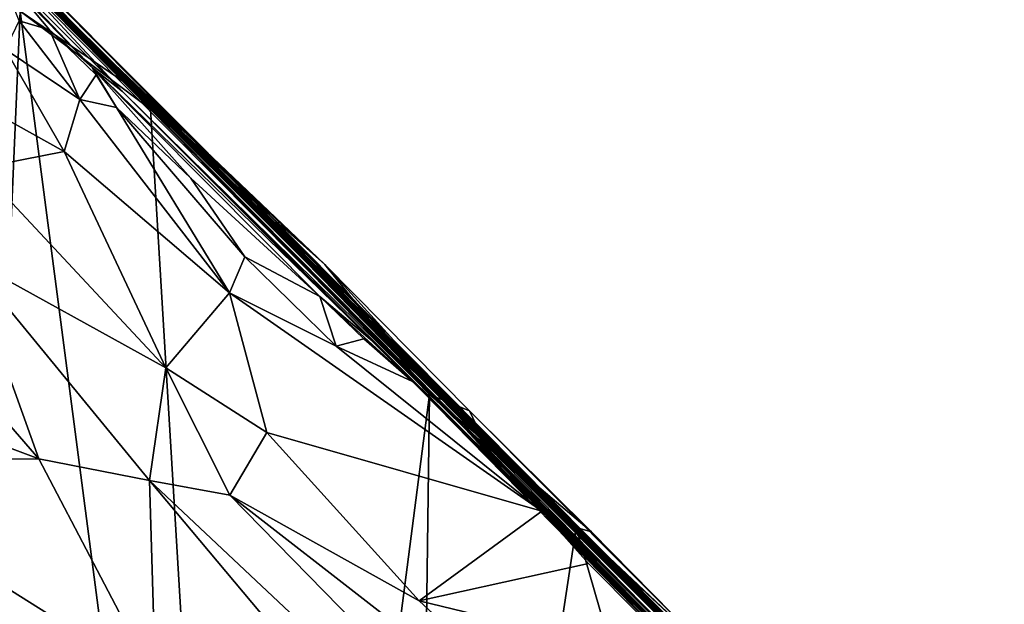
# Model space of a CAD drawing. Extents: x -0.69 to 0.69, y -1.36 to 0.
# Drawn here: x 0.58 to 0.68, y -0.64 to -0.58 of the extents above; entities that cross this region are included whole.
import ezdxf

# ---------------------------------------------------------------- set-up
doc = ezdxf.new("R2010")
doc.units = 0

msp = doc.modelspace()

# ---------------------------------------------------------------- linework, layer by layer
for points in [[(0.445574, -0.440855, 1.280625), (0.612154, -0.609513, 1.449415), (0.516132, -0.51218, 1.195247)], [(0.612154, -0.609513, 1.449415), (0.445574, -0.440855, 1.280625), (0.568053, -0.564906, 1.503162)], [(0.583539, -0.580175, 2.063613), (0.545793, -0.542416, 1.996042), (0.505717, -0.502974, 2.082144)], [(0.537582, -0.534843, 2.155982), (0.583539, -0.580175, 2.063613), (0.505717, -0.502974, 2.082144)], [(0.612154, -0.609513, 1.449415), (0.622766, -0.620358, 1.26207), (0.516132, -0.51218, 1.195247)], [(0.622766, -0.620358, 1.26207), (0.577071, -0.574257, 1.149711), (0.516132, -0.51218, 1.195247)], [(0.590239, -0.586708, 2.186347), (0.586951, -0.583735, 2.171634), (0.516217, -0.513353, 2.214429)], [(0.57081, -0.567739, 2.211437), (0.590239, -0.586708, 2.186347), (0.516217, -0.513353, 2.214429)], [(0.516217, -0.513353, 2.214429), (0.586951, -0.583735, 2.171634), (0.517592, -0.515085, 2.197124)], [(0.586951, -0.583735, 2.171634), (0.560457, -0.557239, 2.168672), (0.517592, -0.515085, 2.197124)], [(0.569017, -0.565419, 1.883712), (0.590156, -0.58663, 1.814105), (0.52864, -0.52464, 1.786279)], [(0.52864, -0.52464, 1.786279), (0.590156, -0.58663, 1.814105), (0.568666, -0.564346, 1.748094)], [(0.560457, -0.557239, 2.168672), (0.583539, -0.580175, 2.063613), (0.537582, -0.534843, 2.155982)], [(0.588367, -0.58481, 1.67954), (0.599693, -0.596311, 1.527593), (0.542295, -0.538988, 1.685501)], [(0.568666, -0.564346, 1.748094), (0.588367, -0.58481, 1.67954), (0.542295, -0.538988, 1.685501)], [(0.599693, -0.596311, 1.527593), (0.568053, -0.564906, 1.503162), (0.542295, -0.538988, 1.685501)], [(0.579409, -0.575888, 1.965025), (0.604652, -0.601255, 1.928775), (0.545793, -0.542416, 1.996042)], [(0.579409, -0.575888, 1.965025), (0.545793, -0.542416, 1.996042), (0.583539, -0.580175, 2.063613)], [(0.604652, -0.601255, 1.928775), (0.590777, -0.586969, 1.891448), (0.545793, -0.542416, 1.996042)], [(0.545793, -0.542416, 1.996042), (0.590777, -0.586969, 1.891448), (0.569017, -0.565419, 1.883712)], [(0.557877, -0.556039, 1.056268), (0.588951, -0.587046, 1.12693), (0.585983, -0.584726, 1.019637)], [(0.585983, -0.584726, 1.019637), (0.576715, -0.574992, 1.00958), (0.557877, -0.556039, 1.056268)], [(0.577071, -0.574257, 1.149711), (0.588951, -0.587046, 1.12693), (0.557877, -0.556039, 1.056268)], [(0.586951, -0.583735, 2.171634), (0.583539, -0.580175, 2.063613), (0.560457, -0.557239, 2.168672)], [(0.599693, -0.596311, 1.527593), (0.647048, -0.644547, 1.461249), (0.568053, -0.564906, 1.503162)], [(0.647048, -0.644547, 1.461249), (0.612154, -0.609513, 1.449415), (0.568053, -0.564906, 1.503162)], [(0.603176, -0.598971, 1.767912), (0.607838, -0.603892, 1.689732), (0.568666, -0.564346, 1.748094)], [(0.568666, -0.564346, 1.748094), (0.607838, -0.603892, 1.689732), (0.588367, -0.58481, 1.67954)], [(0.603176, -0.598971, 1.767912), (0.568666, -0.564346, 1.748094), (0.590156, -0.58663, 1.814105)], [(0.590777, -0.586969, 1.891448), (0.622684, -0.618986, 1.833262), (0.569017, -0.565419, 1.883712)], [(0.622684, -0.618986, 1.833262), (0.590156, -0.58663, 1.814105), (0.569017, -0.565419, 1.883712)], [(0.578854, -0.579132, 2.288512), (0.567587, -0.567806, 2.288512), (0.569952, -0.785506, 2.288496)], [(0.62006, -0.616751, 2.161961), (0.590239, -0.586708, 2.186347), (0.57081, -0.567739, 2.211437)], [(0.62444, -0.621253, 2.227296), (0.62006, -0.616751, 2.161961), (0.57081, -0.567739, 2.211437)], [(0.577088, -0.573769, 2.255229), (0.62444, -0.621253, 2.227296), (0.57081, -0.567739, 2.211437)], [(0.608886, -0.604132, 2.269336), (0.62444, -0.621253, 2.227296), (0.577088, -0.573769, 2.255229)], [(0.608886, -0.604132, 2.269336), (0.577088, -0.573769, 2.255229), (0.577322, -0.574295, 2.274457)], [(0.585983, -0.584726, 1.019637), (0.581737, -0.580965, 1.012191), (0.576715, -0.574992, 1.00958)], [(0.581737, -0.580965, 1.012191), (0.578748, -0.580105, 1.006604), (0.576715, -0.574992, 1.00958)], [(0.622766, -0.620358, 1.26207), (0.588951, -0.587046, 1.12693), (0.577071, -0.574257, 1.149711)], [(0.578854, -0.579132, 2.288512), (0.590728, -0.587224, 2.278077), (0.577322, -0.574295, 2.274457)], [(0.590728, -0.587224, 2.278077), (0.608886, -0.604132, 2.269336), (0.577322, -0.574295, 2.274457)], [(0.622437, -0.618613, 1.974953), (0.623356, -0.619711, 1.94198), (0.579409, -0.575888, 1.965025)], [(0.583539, -0.580175, 2.063613), (0.622437, -0.618613, 1.974953), (0.579409, -0.575888, 1.965025)], [(0.623356, -0.619711, 1.94198), (0.604652, -0.601255, 1.928775), (0.579409, -0.575888, 1.965025)], [(0.578854, -0.579132, 2.288512), (0.569952, -0.785506, 2.288496), (0.601597, -0.753126, 2.288515)], [(0.59171, -0.588814, 2.288511), (0.590728, -0.587224, 2.278077), (0.578854, -0.579132, 2.288512)], [(0.578854, -0.579132, 2.288512), (0.601597, -0.753126, 2.288515), (0.59171, -0.588814, 2.288511)], [(0.578748, -0.580105, 1.006604), (0.584742, -0.587856, 1.007686), (0.577394, -0.582931, 1.003286)], [(0.581737, -0.580965, 1.012191), (0.584742, -0.587856, 1.007686), (0.578748, -0.580105, 1.006604)], [(0.620815, -0.617744, 2.114629), (0.627643, -0.624154, 2.044012), (0.583539, -0.580175, 2.063613)], [(0.62006, -0.616751, 2.161961), (0.620815, -0.617744, 2.114629), (0.583539, -0.580175, 2.063613)], [(0.62006, -0.616751, 2.161961), (0.583539, -0.580175, 2.063613), (0.586951, -0.583735, 2.171634)], [(0.627643, -0.624154, 2.044012), (0.622437, -0.618613, 1.974953), (0.583539, -0.580175, 2.063613)], [(0.585983, -0.584726, 1.019637), (0.586334, -0.585401, 1.01036), (0.581737, -0.580965, 1.012191)], [(0.581737, -0.580965, 1.012191), (0.586334, -0.585401, 1.01036), (0.584742, -0.587856, 1.007686)], [(0.577394, -0.582931, 1.003286), (0.583183, -0.592982, 1.003985), (0.575208, -0.588543, 0.999775)], [(0.584742, -0.587856, 1.007686), (0.583183, -0.592982, 1.003985), (0.577394, -0.582931, 1.003286)], [(0.62006, -0.616751, 2.161961), (0.586951, -0.583735, 2.171634), (0.590239, -0.586708, 2.186347)], [(0.586334, -0.585401, 1.01036), (0.58836, -0.588641, 1.012294), (0.584742, -0.587856, 1.007686)], [(0.585983, -0.584726, 1.019637), (0.608402, -0.607286, 1.021266), (0.595674, -0.595603, 1.018552)], [(0.613798, -0.611841, 1.05788), (0.608402, -0.607286, 1.021266), (0.585983, -0.584726, 1.019637)], [(0.588951, -0.587046, 1.12693), (0.613798, -0.611841, 1.05788), (0.585983, -0.584726, 1.019637)], [(0.585983, -0.584726, 1.019637), (0.595674, -0.595603, 1.018552), (0.58836, -0.588641, 1.012294)], [(0.58836, -0.588641, 1.012294), (0.586334, -0.585401, 1.01036), (0.585983, -0.584726, 1.019637)], [(0.607838, -0.603892, 1.689732), (0.618861, -0.615601, 1.633083), (0.588367, -0.58481, 1.67954)], [(0.618861, -0.615601, 1.633083), (0.616171, -0.613203, 1.552866), (0.588367, -0.58481, 1.67954)], [(0.588367, -0.58481, 1.67954), (0.616171, -0.613203, 1.552866), (0.599693, -0.596311, 1.527593)], [(0.622684, -0.618986, 1.833262), (0.642802, -0.639538, 1.795449), (0.590156, -0.58663, 1.814105)], [(0.642802, -0.639538, 1.795449), (0.603176, -0.598971, 1.767912), (0.590156, -0.58663, 1.814105)], [(0.618415, -0.6165, 1.120951), (0.588951, -0.587046, 1.12693), (0.626503, -0.624377, 1.183068)], [(0.622766, -0.620358, 1.26207), (0.626503, -0.624377, 1.183068), (0.588951, -0.587046, 1.12693)], [(0.618415, -0.6165, 1.120951), (0.617635, -0.615756, 1.097636), (0.588951, -0.587046, 1.12693)], [(0.613798, -0.611841, 1.05788), (0.588951, -0.587046, 1.12693), (0.617635, -0.615756, 1.097636)], [(0.59171, -0.588814, 2.288511), (0.608886, -0.604132, 2.269336), (0.590728, -0.587224, 2.278077)], [(0.604652, -0.601255, 1.928775), (0.623206, -0.619541, 1.888088), (0.590777, -0.586969, 1.891448)], [(0.623206, -0.619541, 1.888088), (0.622684, -0.618986, 1.833262), (0.590777, -0.586969, 1.891448)], [(0.575208, -0.588543, 0.999775), (0.583183, -0.592982, 1.003985), (0.574793, -0.594611, 0.998652)], [(0.584742, -0.587856, 1.007686), (0.599482, -0.606915, 1.009516), (0.583183, -0.592982, 1.003985)], [(0.58836, -0.588641, 1.012294), (0.599482, -0.606915, 1.009516), (0.584742, -0.587856, 1.007686)], [(0.595674, -0.595603, 1.018552), (0.601001, -0.603378, 1.014602), (0.58836, -0.588641, 1.012294)], [(0.58836, -0.588641, 1.012294), (0.601001, -0.603378, 1.014602), (0.599482, -0.606915, 1.009516)], [(0.619233, -0.616944, 2.288514), (0.608886, -0.604132, 2.269336), (0.59171, -0.588814, 2.288511)], [(0.619233, -0.616944, 2.288514), (0.59171, -0.588814, 2.288511), (0.601597, -0.753126, 2.288515)], [(0.583183, -0.592982, 1.003985), (0.593215, -0.6143, 1.002847), (0.574793, -0.594611, 0.998652)], [(0.583183, -0.592982, 1.003985), (0.599482, -0.606915, 1.009516), (0.593215, -0.6143, 1.002847)], [(0.593215, -0.6143, 1.002847), (0.573558, -0.603475, 0.996974), (0.574793, -0.594611, 0.998652)], [(0.608402, -0.607286, 1.021266), (0.601001, -0.603378, 1.014602), (0.595674, -0.595603, 1.018552)], [(0.616171, -0.613203, 1.552866), (0.641297, -0.638061, 1.513791), (0.599693, -0.596311, 1.527593)], [(0.641297, -0.638061, 1.513791), (0.647048, -0.644547, 1.461249), (0.599693, -0.596311, 1.527593)], [(0.641992, -0.638096, 1.699253), (0.603176, -0.598971, 1.767912), (0.642802, -0.639538, 1.795449)], [(0.603176, -0.598971, 1.767912), (0.641992, -0.638096, 1.699253), (0.607838, -0.603892, 1.689732)], [(0.623356, -0.619711, 1.94198), (0.623206, -0.619541, 1.888088), (0.604652, -0.601255, 1.928775)], [(0.573558, -0.603475, 0.996974), (0.580688, -0.623299, 0.997317), (0.570027, -0.611016, 0.995346)], [(0.593215, -0.6143, 1.002847), (0.591619, -0.62541, 0.999346), (0.573558, -0.603475, 0.996974)], [(0.573558, -0.603475, 0.996974), (0.591619, -0.62541, 0.999346), (0.580688, -0.623299, 0.997317)], [(0.601001, -0.603378, 1.014602), (0.610004, -0.612184, 1.015051), (0.599482, -0.606915, 1.009516)], [(0.608402, -0.607286, 1.021266), (0.610004, -0.612184, 1.015051), (0.601001, -0.603378, 1.014602)], [(0.641992, -0.638096, 1.699253), (0.618861, -0.615601, 1.633083), (0.607838, -0.603892, 1.689732)], [(0.619233, -0.616944, 2.288514), (0.62316, -0.618541, 2.26622), (0.608886, -0.604132, 2.269336)], [(0.62316, -0.618541, 2.26622), (0.62444, -0.621253, 2.227296), (0.608886, -0.604132, 2.269336)], [(0.599482, -0.606915, 1.009516), (0.603169, -0.620686, 1.00487), (0.593215, -0.6143, 1.002847)], [(0.630292, -0.628453, 1.022554), (0.599482, -0.606915, 1.009516), (0.610004, -0.612184, 1.015051)], [(0.630292, -0.628453, 1.022554), (0.603169, -0.620686, 1.00487), (0.599482, -0.606915, 1.009516)], [(0.617536, -0.615652, 1.022495), (0.612736, -0.611467, 1.018104), (0.608402, -0.607286, 1.021266)], [(0.613798, -0.611841, 1.05788), (0.617536, -0.615652, 1.022495), (0.608402, -0.607286, 1.021266)], [(0.612736, -0.611467, 1.018104), (0.610004, -0.612184, 1.015051), (0.608402, -0.607286, 1.021266)], [(0.612154, -0.609513, 1.449415), (0.647048, -0.644547, 1.461249), (0.622766, -0.620358, 1.26207)], [(0.570027, -0.611016, 0.995346), (0.580688, -0.623299, 0.997317), (0.558258, -0.614899, 0.993091)], [(0.612736, -0.611467, 1.018104), (0.617536, -0.615652, 1.022495), (0.610004, -0.612184, 1.015051)], [(0.613798, -0.611841, 1.05788), (0.644022, -0.642076, 1.061689), (0.617536, -0.615652, 1.022495)], [(0.641856, -0.639921, 1.079024), (0.644022, -0.642076, 1.061689), (0.613798, -0.611841, 1.05788)], [(0.641856, -0.639921, 1.079024), (0.613798, -0.611841, 1.05788), (0.617635, -0.615756, 1.097636)], [(0.610004, -0.612184, 1.015051), (0.617536, -0.615652, 1.022495), (0.630292, -0.628453, 1.022554)], [(0.618861, -0.615601, 1.633083), (0.641297, -0.638061, 1.513791), (0.616171, -0.613203, 1.552866)], [(0.593215, -0.6143, 1.002847), (0.599531, -0.626863, 1.001882), (0.591619, -0.62541, 0.999346)], [(0.603169, -0.620686, 1.00487), (0.599531, -0.626863, 1.001882), (0.593215, -0.6143, 1.002847)], [(0.558258, -0.614899, 0.993091), (0.580688, -0.623299, 0.997317), (0.557548, -0.623465, 0.994286)], [(0.617536, -0.615652, 1.022495), (0.644022, -0.642076, 1.061689), (0.630292, -0.628453, 1.022554)], [(0.640204, -0.63816, 1.111522), (0.641856, -0.639921, 1.079024), (0.617635, -0.615756, 1.097636)], [(0.640204, -0.63816, 1.111522), (0.617635, -0.615756, 1.097636), (0.618415, -0.6165, 1.120951)], [(0.641992, -0.638096, 1.699253), (0.67204, -0.66814, 1.659916), (0.618861, -0.615601, 1.633083)], [(0.673266, -0.669885, 1.592297), (0.641297, -0.638061, 1.513791), (0.618861, -0.615601, 1.633083)], [(0.67204, -0.66814, 1.659916), (0.673266, -0.669885, 1.592297), (0.618861, -0.615601, 1.633083)], [(0.657514, -0.655768, 1.109199), (0.618415, -0.6165, 1.120951), (0.644327, -0.642944, 1.160644)], [(0.626503, -0.624377, 1.183068), (0.644327, -0.642944, 1.160644), (0.618415, -0.6165, 1.120951)], [(0.657514, -0.655768, 1.109199), (0.640204, -0.63816, 1.111522), (0.618415, -0.6165, 1.120951)], [(0.663697, -0.660217, 2.21193), (0.67515, -0.671145, 2.138654), (0.62006, -0.616751, 2.161961)], [(0.67515, -0.671145, 2.138654), (0.642504, -0.639053, 2.141608), (0.62006, -0.616751, 2.161961)], [(0.663697, -0.660217, 2.21193), (0.62006, -0.616751, 2.161961), (0.62444, -0.621253, 2.227296)], [(0.642504, -0.639053, 2.141608), (0.620815, -0.617744, 2.114629), (0.62006, -0.616751, 2.161961)], [(0.601597, -0.753126, 2.288515), (0.617653, -0.735931, 2.288511), (0.619233, -0.616944, 2.288514)], [(0.619233, -0.616944, 2.288514), (0.617653, -0.735931, 2.288511), (0.633709, -0.630051, 2.288496)], [(0.635194, -0.630474, 2.279743), (0.62316, -0.618541, 2.26622), (0.619233, -0.616944, 2.288514)], [(0.633709, -0.630051, 2.288496), (0.635194, -0.630474, 2.279743), (0.619233, -0.616944, 2.288514)], [(0.664136, -0.661226, 2.111214), (0.663664, -0.660441, 2.02812), (0.620815, -0.617744, 2.114629)], [(0.664136, -0.661226, 2.111214), (0.620815, -0.617744, 2.114629), (0.642504, -0.639053, 2.141608)], [(0.663664, -0.660441, 2.02812), (0.627643, -0.624154, 2.044012), (0.620815, -0.617744, 2.114629)], [(0.663664, -0.660441, 2.02812), (0.661305, -0.65778, 1.960515), (0.622437, -0.618613, 1.974953)], [(0.661305, -0.65778, 1.960515), (0.623356, -0.619711, 1.94198), (0.622437, -0.618613, 1.974953)], [(0.663664, -0.660441, 2.02812), (0.622437, -0.618613, 1.974953), (0.627643, -0.624154, 2.044012)], [(0.635194, -0.630474, 2.279743), (0.647218, -0.642692, 2.261575), (0.62316, -0.618541, 2.26622)], [(0.647218, -0.642692, 2.261575), (0.62444, -0.621253, 2.227296), (0.62316, -0.618541, 2.26622)], [(0.623206, -0.619541, 1.888088), (0.642802, -0.639538, 1.795449), (0.622684, -0.618986, 1.833262)], [(0.67451, -0.670565, 1.86249), (0.673954, -0.670237, 1.843015), (0.623206, -0.619541, 1.888088)], [(0.673082, -0.669677, 1.899811), (0.67451, -0.670565, 1.86249), (0.623206, -0.619541, 1.888088)], [(0.673954, -0.670237, 1.843015), (0.642802, -0.639538, 1.795449), (0.623206, -0.619541, 1.888088)], [(0.673082, -0.669677, 1.899811), (0.623206, -0.619541, 1.888088), (0.623356, -0.619711, 1.94198)], [(0.672131, -0.670616, 1.288602), (0.622766, -0.620358, 1.26207), (0.647048, -0.644547, 1.461249)], [(0.673583, -0.672478, 1.253795), (0.64867, -0.646527, 1.206771), (0.622766, -0.620358, 1.26207)], [(0.673583, -0.672478, 1.253795), (0.622766, -0.620358, 1.26207), (0.672131, -0.670616, 1.288602)], [(0.622766, -0.620358, 1.26207), (0.64867, -0.646527, 1.206771), (0.626503, -0.624377, 1.183068)], [(0.661305, -0.65778, 1.960515), (0.674167, -0.670394, 1.927291), (0.623356, -0.619711, 1.94198)], [(0.674167, -0.670394, 1.927291), (0.675928, -0.672038, 1.919156), (0.623356, -0.619711, 1.94198)], [(0.675928, -0.672038, 1.919156), (0.673082, -0.669677, 1.899811), (0.623356, -0.619711, 1.94198)], [(0.603169, -0.620686, 1.00487), (0.618223, -0.637285, 1.007529), (0.599531, -0.626863, 1.001882)], [(0.630292, -0.628453, 1.022554), (0.618223, -0.637285, 1.007529), (0.603169, -0.620686, 1.00487)], [(0.647218, -0.642692, 2.261575), (0.648572, -0.645352, 2.239511), (0.62444, -0.621253, 2.227296)], [(0.648572, -0.645352, 2.239511), (0.663697, -0.660217, 2.21193), (0.62444, -0.621253, 2.227296)], [(0.557548, -0.623465, 0.994286), (0.580688, -0.623299, 0.997317), (0.592213, -0.645238, 0.999414)], [(0.557548, -0.623465, 0.994286), (0.592213, -0.645238, 0.999414), (0.560251, -0.637979, 0.996623)], [(0.580688, -0.623299, 0.997317), (0.591619, -0.62541, 0.999346), (0.592213, -0.645238, 0.999414)], [(0.64867, -0.646527, 1.206771), (0.644327, -0.642944, 1.160644), (0.626503, -0.624377, 1.183068)], [(0.67392, -0.702802, 1.015545), (0.647555, -0.692134, 1.009055), (0.591619, -0.62541, 0.999346)], [(0.599531, -0.626863, 1.001882), (0.67392, -0.702802, 1.015545), (0.591619, -0.62541, 0.999346)], [(0.591619, -0.62541, 0.999346), (0.647555, -0.692134, 1.009055), (0.592213, -0.645238, 0.999414)], [(0.645191, -0.662366, 1.012986), (0.67392, -0.702802, 1.015545), (0.599531, -0.626863, 1.001882)], [(0.618223, -0.637285, 1.007529), (0.645191, -0.662366, 1.012986), (0.599531, -0.626863, 1.001882)], [(0.630292, -0.628453, 1.022554), (0.634916, -0.63362, 1.020625), (0.618223, -0.637285, 1.007529)], [(0.656363, -0.654777, 1.028819), (0.645025, -0.643802, 1.023052), (0.630292, -0.628453, 1.022554)], [(0.630292, -0.628453, 1.022554), (0.645025, -0.643802, 1.023052), (0.634916, -0.63362, 1.020625)], [(0.644022, -0.642076, 1.061689), (0.656363, -0.654777, 1.028819), (0.630292, -0.628453, 1.022554)], [(0.633709, -0.630051, 2.288496), (0.617653, -0.735931, 2.288511), (0.654041, -0.700547, 2.288504)], [(0.65391, -0.650181, 2.288498), (0.647218, -0.642692, 2.261575), (0.633709, -0.630051, 2.288496)], [(0.633709, -0.630051, 2.288496), (0.647218, -0.642692, 2.261575), (0.635194, -0.630474, 2.279743)], [(0.65391, -0.650181, 2.288498), (0.633709, -0.630051, 2.288496), (0.654041, -0.700547, 2.288504)], [(0.634916, -0.63362, 1.020625), (0.645025, -0.643802, 1.023052), (0.618223, -0.637285, 1.007529)], [(0.645025, -0.643802, 1.023052), (0.645191, -0.662366, 1.012986), (0.618223, -0.637285, 1.007529)]]:
    msp.add_3dface(points)

doc.saveas('drawing.dxf')
